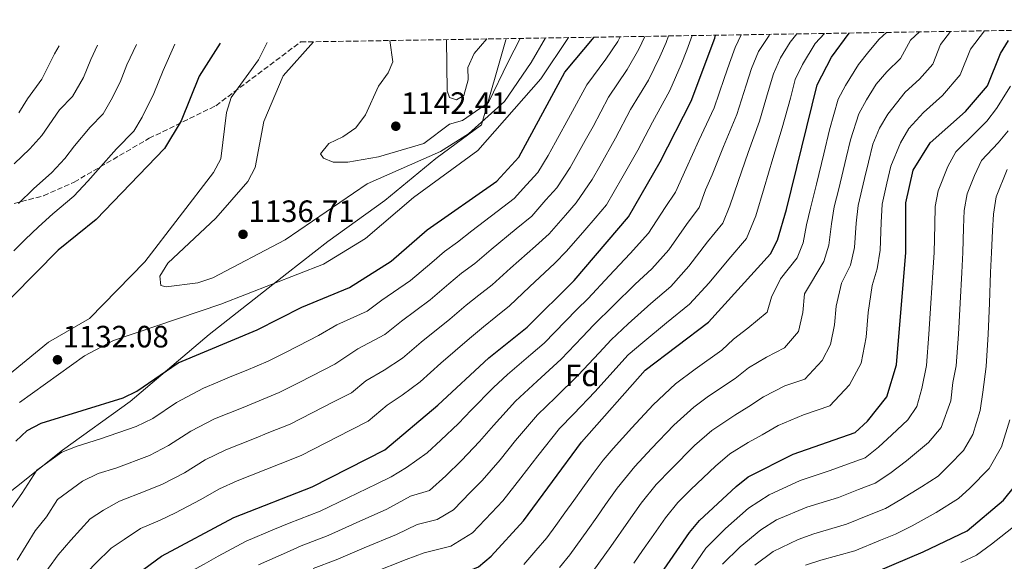
# Model space of a CAD drawing. Units: metres. Extents: x 610934 to 614385, y 4724694 to 4727063.
# Drawn here: x 613456 to 613776, y 4726882 to 4727057 of the extents above; entities that cross this region are included whole.
import ezdxf
from ezdxf.enums import TextEntityAlignment as Align

# ---------------------------------------------------------------- set-up
doc = ezdxf.new("R2010")
doc.units = ezdxf.units.M
doc.header["$MEASUREMENT"] = 0
doc.linetypes.add('DGN Style 3', pattern=[2.435891, 1.739922, -0.695969])
for name, color, linetype, lineweight in [('Cota de punto acotado terreno', 7, 'Continuous', 0), ('Curva de nivel directora', 30, 'Continuous', 30), ('Curva de nivel intermedia', 30, 'Continuous', 0), ('Etiqueta de zona arbolada', 92, 'Continuous', 0), ('Límite de municipio', 7, 'Continuous', 0), ('Punto acotado terreno (símbolo)', 7, 'Continuous', 0), ('Zona arbolada', 92, 'DGN Style 3', 0)]:
    doc.layers.add(name, color=color, linetype=linetype, lineweight=lineweight)
doc.styles.add('Style-Arial', font='arial.ttf')

# ---------------------------------------------------------------- blocks, each defined once
blk = doc.blocks.new('5PATER')
at = {"layer": 'Punto acotado terreno (símbolo)', "linetype": 'Continuous', "lineweight": 0}
h = blk.add_hatch(color=51, dxfattribs=at)
edge = h.paths.add_edge_path()
edge.add_ellipse((0, 0), major_axis=(-0.11, -0.111), ratio=0.999422, start_angle=0, end_angle=360)

msp = doc.modelspace()

# ---------------------------------------------------------------- linework, layer by layer
at = {"layer": 'Curva de nivel directora', "color": 30, "linetype": 'Continuous', "lineweight": 30, "flags": 128}
for points, elevation in [([(613449.87, 4726768.65), (613475.97, 4726802.94), (613506.26, 4726831.88), (613514.73, 4726838.37), (613541.24, 4726855.19), (613559.33, 4726864.7), (613584.81, 4726874.23), (613600.42, 4726878.08), (613605.01, 4726880.04), (613609.21, 4726883.45), (613619.67, 4726894.9), (613638.45, 4726920.49), (613659.13, 4726943.84), (613679.67, 4726959.42), (613699.75, 4726981.49), (613702.05, 4726985.93), (613705.02, 4726995.92), (613714.99, 4727036.34), (613719.56, 4727045.28), (613725.33, 4727053.15)], 1075), ([(613452.95, 4726840.1), (613469.41, 4726854.4), (613488.72, 4726873.58), (613502.25, 4726883.5), (613525.7, 4726896.04), (613551.07, 4726906.01), (613574.71, 4726917.99), (613591.84, 4726932.41), (613608.45, 4726947.83), (613620.8, 4726957.76), (613636.08, 4726972.92), (613653.73, 4726993.56), (613664.03, 4727011.35), (613674.11, 4727031.1), (613681.69, 4727051.45), (613681.96, 4727052.44)], 1100), ([(613454.95, 4726920.77), (613458.58, 4726924.2), (613463.19, 4726926.64), (613489.73, 4726934.83), (613494.24, 4726936.98), (613507.58, 4726946.13), (613533.3, 4726956.84), (613547.7, 4726964.26), (613563.17, 4726970.63), (613576.69, 4726979.12), (613588.46, 4726989.3), (613610.98, 4727005.11), (613618.16, 4727012.91), (613633.07, 4727040.42), (613642.56, 4727051.8)], 1125), ([(613521.26, 4727049.82), (613514.47, 4727039.2), (613508.57, 4727024.62), (613503.15, 4727015.73), (613480.97, 4726992.65), (613468.7, 4726982.68), (613446.27, 4726960.14)], 1125), ([(613648.68, 4726855.16), (613673.49, 4726891.14), (613676.73, 4726895.04), (613688.64, 4726906.06), (613692.55, 4726909.17), (613707.12, 4726916.59), (613727.24, 4726923.64), (613731.23, 4726927.3), (613737.57, 4726935.15), (613740.73, 4726945.57), (613743.66, 4726981.98), (613743.74, 4726998.09), (613746.05, 4727008.63), (613751.57, 4727017.5), (613763.07, 4727027.73), (613770.19, 4727035.98), (613774.41, 4727046.49), (613777.02, 4727050.76)], 1050), ([(613729.81, 4726876.55), (613749.39, 4726884.87), (613763.59, 4726891.71), (613775.41, 4726901.63), (613779.02, 4726906.07)], 1025)]:
    msp.add_lwpolyline(points, dxfattribs=dict(at, elevation=elevation))
at = {"layer": 'Curva de nivel intermedia', "color": 30, "linetype": 'Continuous', "lineweight": 0, "flags": 128}
for points, elevation in [([(613456.16, 4726933.35), (613477.19, 4726948.42), (613486.67, 4726953.42), (613521.51, 4726965.17), (613554.75, 4726978.23), (613568.35, 4726986.51), (613584, 4726999.81), (613604.85, 4727015.08), (613625.28, 4727038.33), (613634.27, 4727051.66)], 1130), ([(613468.69, 4726883.95), (613472.83, 4726888.69), (613479.09, 4726895.6), (613483.35, 4726898.35), (613488.54, 4726901.35), (613496.92, 4726904.53), (613502.53, 4726906.86), (613509.63, 4726910.55), (613516.41, 4726914.68), (613523.09, 4726917.94), (613527.73, 4726919.81), (613532.37, 4726921.67), (613537, 4726923.54), (613543.96, 4726926.34), (613551.09, 4726929.97), (613558.22, 4726933.6), (613563.9, 4726936.5), (613568.5, 4726940.36), (613574.49, 4726943.82), (613580.37, 4726947.69), (613586.46, 4726952.84), (613595.75, 4726960.35), (613601.11, 4726964.84), (613605.13, 4726968.18), (613609.5, 4726971.52), (613615.4, 4726976.9), (613623.58, 4726984.07), (613627.99, 4726988.07), (613633.24, 4726994.1), (613636.71, 4726998.03), (613641.96, 4727005.65), (613644.41, 4727010.01), (613649.49, 4727019.01), (613654.37, 4727028.32), (613660.26, 4727037.9), (613663.95, 4727045.45), (613665.93, 4727050.06), (613666.68, 4727052.19)], 1110), ([(613490.07, 4726888.92), (613495.4, 4726892.42), (613501.79, 4726895.19), (613506.8, 4726897.54), (613514.76, 4726901.74), (613521.05, 4726905.36), (613526.72, 4726907.9), (613531.37, 4726909.75), (613536.01, 4726911.6), (613540.66, 4726913.45), (613547.51, 4726916.18), (613555.54, 4726920.25), (613563.56, 4726924.32), (613569.31, 4726927.25), (613575.43, 4726932.4), (613580.34, 4726935.73), (613586.11, 4726940.05), (613592.81, 4726946.03), (613602.1, 4726954.09), (613606.73, 4726957.9), (613610.69, 4726961.14), (613615.15, 4726964.64), (613621.65, 4726970.85), (613629.83, 4726978.49), (613633.66, 4726982.4), (613639.54, 4726989.21), (613642.9, 4726993.08), (613646.62, 4726997.43), (613651.58, 4727006.11), (613656.76, 4727015.18), (613661.47, 4727024.29), (613667.18, 4727034.5), (613670.77, 4727042.96), (613672.63, 4727047.61), (613674.35, 4727052.31)], 1105), ([(613551.58, 4727050.31), (613541.71, 4727039.23), (613535.43, 4727024.45), (613532.57, 4727009.51), (613530.26, 4727004.97), (613519.87, 4726993.13), (613504.3, 4726978.56), (613501.65, 4726974.31), (613501.95, 4726971.24), (613503.71, 4726970.85), (613514.04, 4726972.16), (613518.86, 4726973.78), (613542.32, 4726986.08), (613568.93, 4727004.28), (613592.76, 4727014.68), (613601.83, 4727020.5), (613613.46, 4727030.89), (613622.12, 4727043.61), (613626.77, 4727051.54)], 1135), ([(613519.46, 4726927.98), (613524.09, 4726929.86), (613528.72, 4726931.75), (613540.41, 4726936.51), (613546.64, 4726939.69), (613551.09, 4726941.97), (613558.5, 4726945.75), (613565.87, 4726950.76), (613574.64, 4726955.34), (613580.11, 4726959.66), (613589.39, 4726966.61), (613595.49, 4726971.78), (613599.58, 4726975.22), (613603.85, 4726978.41), (613609.15, 4726982.95), (613617.33, 4726989.64), (613622.32, 4726993.75), (613626.95, 4726999), (613630.53, 4727002.99), (613634.82, 4727009.54), (613639.68, 4727018.27), (613642.23, 4727022.84), (613647.27, 4727032.35), (613653.33, 4727041.3), (613657.13, 4727047.93), (613659.01, 4727052.06)], 1115), ([(613520.63, 4726883.49), (613529.69, 4726888.33), (613538.9, 4726892.19), (613543.59, 4726894.16), (613553.66, 4726898.1), (613562.66, 4726902.41), (613572.09, 4726906.89), (613576.73, 4726909.24), (613581.73, 4726912.29), (613588.41, 4726916.97), (613592.89, 4726921.1), (613598.59, 4726926.52), (613602.71, 4726930.85), (613609.96, 4726938.19), (613614.45, 4726942.36), (613622.01, 4726948.87), (613626.32, 4726952.55), (613633.32, 4726959.68), (613636.98, 4726963.43), (613640.69, 4726967.1), (613647.48, 4726974.39), (613654.28, 4726981.68), (613660.27, 4726988.21), (613665.62, 4726996.61), (613668.95, 4727001.53), (613672.47, 4727009.23), (613676.58, 4727018.3), (613681.49, 4727028.92), (613684.76, 4727038.36), (613686.47, 4727043.4), (613688.35, 4727048.43), (613690.3, 4727052.57)], 1095), ([(613533.68, 4726880.63), (613542.81, 4726884.68), (613547.52, 4726886.79), (613556.24, 4726890.19), (613565.34, 4726894.3), (613575.27, 4726898.72), (613582.99, 4726902.9), (613589.13, 4726904.74), (613594.45, 4726909.51), (613599.58, 4726914.55), (613605.34, 4726920.63), (613609.91, 4726925.89), (613617.08, 4726933.76), (613624.12, 4726940.27), (613631.84, 4726947.34), (613638.75, 4726954.56), (613642.52, 4726958.53), (613648.84, 4726964.78), (613655.93, 4726971.75), (613661.32, 4726976.64), (613666.8, 4726982.86), (613672.5, 4726991.01), (613676.65, 4726996.52), (613678.76, 4727002.29), (613680.91, 4727007.12), (613684.59, 4727016.35), (613688.87, 4727026.74), (613691.92, 4727036.25), (613693.6, 4727041.63), (613695.92, 4727047.19), (613699.33, 4727052.38), (613699.55, 4727052.73)], 1090), ([(613536.85, 4726946.68), (613542.19, 4726949.41), (613546.64, 4726951.69), (613553.1, 4726955), (613559.09, 4726958.46), (613568.9, 4726962.98), (613573.75, 4726966.47), (613583.04, 4726972.86), (613589.87, 4726978.72), (613594.02, 4726982.26), (613598.2, 4726985.29), (613602.9, 4726989), (613611.08, 4726995.22), (613616.65, 4726999.43), (613620.66, 4727003.89), (613624.34, 4727007.95), (613627.68, 4727013.42), (613630.09, 4727017.8), (613634.96, 4727026.66), (613640.17, 4727036.38), (613646.4, 4727044.7), (613650.3, 4727050.42), (613651.04, 4727051.93)], 1120), ([(613551.46, 4726879.43), (613558.83, 4726882.27), (613568.02, 4726886.18), (613578.45, 4726890.56), (613585.21, 4726893.74), (613591.66, 4726895.33), (613596.94, 4726898.55), (613602.52, 4726904.27), (613606.28, 4726908), (613612.09, 4726914.74), (613617.11, 4726920.94), (613624.21, 4726929.34), (613630, 4726934.92), (613637.36, 4726942.13), (613644.17, 4726949.44), (613648.06, 4726953.63), (613653.6, 4726958.8), (613660.98, 4726965.47), (613667.44, 4726970.9), (613673.33, 4726977.51), (613679.38, 4726985.41), (613684.35, 4726991.51), (613686.58, 4726997.05), (613689.34, 4727005.01), (613692.6, 4727014.39), (613696.25, 4727024.56), (613699.08, 4727034.13), (613700.73, 4727039.87), (613703.03, 4727045.06), (613706.18, 4727050.17), (613708.34, 4727052.87)], 1085), ([(613570.7, 4726878.07), (613581.63, 4726882.39), (613587.44, 4726884.58), (613596.04, 4726886.71), (613603.07, 4726891), (613609.23, 4726897.55), (613612.98, 4726901.45), (613618.84, 4726908.85), (613624.31, 4726915.98), (613631.33, 4726924.91), (613635.88, 4726929.58), (613642.88, 4726936.92), (613649.6, 4726944.32), (613653.59, 4726948.74), (613658.36, 4726952.83), (613666.03, 4726959.19), (613673.55, 4726965.16), (613679.87, 4726972.17), (613686.25, 4726979.81), (613692.05, 4726986.5), (613695.03, 4726993.89), (613697.78, 4727002.89), (613700.61, 4727012.44), (613703.63, 4727022.38), (613706.24, 4727032.02), (613707.86, 4727038.11), (613710.15, 4727042.93), (613714.35, 4727049.74), (613717.35, 4727053.02)], 1080), ([(613619.8, 4726880.74), (613623.63, 4726885.34), (613627.18, 4726889.42), (613630.11, 4726893.47), (613633.05, 4726897.52), (613635.98, 4726901.56), (613638.91, 4726905.61), (613642.27, 4726910.27), (613645.46, 4726914.62), (613648.76, 4726918.39), (613654.8, 4726925.06), (613661.75, 4726932.58), (613669, 4726939.32), (613675.37, 4726944.16), (613684.03, 4726950.28), (613687.85, 4726953.81), (613692.43, 4726957.43), (613698.69, 4726962.65), (613700.12, 4726967.52), (613703.05, 4726973.47), (613708.43, 4726980.29), (613710.37, 4726985.14), (613711.52, 4726990.97), (613712.77, 4726996.36), (613714.68, 4727004.12), (613717.06, 4727014), (613718.97, 4727021.77), (613721.73, 4727031.65), (613724.13, 4727036.14), (613728.33, 4727042.95), (613731.69, 4727047.19), (613735.04, 4727051.15), (613737.4, 4727053.34)], 1070), ([(613631.31, 4726879.85), (613634.68, 4726883.94), (613640.5, 4726892.07), (613643.41, 4726896.14), (613646.32, 4726900.2), (613650.08, 4726905.49), (613655.75, 4726912.55), (613661.2, 4726918.41), (613668.47, 4726925.95), (613674.89, 4726931.79), (613679.67, 4726935.41), (613688.39, 4726941.14), (613692.67, 4726944.51), (613698.47, 4726948.05), (613704.33, 4726951.01), (613708.89, 4726956.37), (613710.31, 4726962.53), (613710.79, 4726968.51), (613717.1, 4726979.08), (613718.69, 4726984.35), (613719.57, 4726991.23), (613720.51, 4726996.79), (613721.94, 4727002.61), (613724.31, 4727012.66), (613725.74, 4727018.48), (613728.47, 4727026.95), (613730.99, 4727031.48), (613734.14, 4727036.59), (613737.6, 4727040.6), (613742.01, 4727044.87), (613745.24, 4727050.86), (613748.1, 4727053.52)], 1065), ([(613642.19, 4726878.46), (613647.96, 4726886.63), (613653.73, 4726894.79), (613657.88, 4726900.71), (613662.75, 4726906.72), (613667.6, 4726911.75), (613675.19, 4726919.32), (613680.77, 4726924.25), (613688.23, 4726929.24), (613692.74, 4726931.99), (613697.49, 4726935.2), (613704.5, 4726938.67), (613710.91, 4726940.91), (613716.53, 4726946.92), (613719.32, 4726952.17), (613720.58, 4726958.54), (613721.07, 4726964.52), (613722.89, 4726971.98), (613725.78, 4726977.88), (613727.02, 4726983.56), (613727.62, 4726991.48), (613728.25, 4726997.22), (613730.33, 4727005.98), (613731.55, 4727011.31), (613732.99, 4727017.14), (613735.21, 4727022.26), (613737.85, 4727026.82), (613743.5, 4727034), (613748.16, 4727038.15), (613752.43, 4727043.1), (613754.96, 4727049.4), (613758.25, 4727053.68)], 1060), ([(613655.42, 4726881.19), (613658.28, 4726885.28), (613661.14, 4726889.38), (613665.69, 4726895.93), (613669.74, 4726900.88), (613674, 4726905.09), (613681.91, 4726912.69), (613686.66, 4726916.71), (613692.61, 4726920.34), (613697.1, 4726922.85), (613702.3, 4726925.9), (613710.53, 4726929.28), (613719.08, 4726932.28), (613725.45, 4726939.05), (613729.17, 4726946.05), (613730.86, 4726954.55), (613731.5, 4726962.52), (613732.82, 4726971.23), (613734.46, 4726976.68), (613735.34, 4726982.77), (613735.66, 4726991.73), (613735.99, 4726997.65), (613737.57, 4727004.47), (613738.8, 4727009.97), (613741.95, 4727017.57), (613744.71, 4727022.16), (613749.4, 4727027.41), (613755.61, 4727032.94), (613761.31, 4727039.54), (613764.69, 4727047.95), (613769.22, 4727053.86)], 1055), ([(613536.49, 4727050.07), (613533.66, 4727044.5), (613524.85, 4727032.19), (613523.31, 4727027.34), (613521.44, 4727012.33), (613519.09, 4727007.9), (613496.8, 4726978.95), (613478.8, 4726960.53), (613465.53, 4726952.88), (613441.29, 4726933.09)], 1130), ([(613506.55, 4727049.58), (613502.74, 4727040.99), (613499.74, 4727033.57), (613495.93, 4727025.91), (613493.21, 4727021.34), (613487.66, 4727015.57), (613481.64, 4727008.92), (613478.35, 4727005.09), (613473.81, 4727000.28), (613466.96, 4726994.48), (613462.28, 4726990.29), (613457.95, 4726986.14), (613454.25, 4726982.55)], 1120), ([(613481.42, 4727049.17), (613479.28, 4727044.57), (613476.91, 4727038.74), (613473.31, 4727032.55), (613469.16, 4727028.22), (613463.4, 4727019.86), (613459.51, 4727015.55), (613454.46, 4727010.75)], 1110), ([(613494.11, 4727049.38), (613491.01, 4727042.78), (613488.75, 4727037.22), (613485.9, 4727031.47), (613483.26, 4727026.94), (613479.1, 4727022.62), (613473.99, 4727016.53), (613470.88, 4727012.47), (613466.66, 4727007.92), (613460.71, 4727002.61), (613455.86, 4726997.89)], 1115), ([(613469, 4727048.97), (613467.54, 4727046.36), (613463.37, 4727038.15), (613458.68, 4727031.76), (613455.92, 4727027.24)], 1105), ([(613618.55, 4727051.41), (613614.69, 4727043.79), (613608.28, 4727030.59), (613599.91, 4727024.75), (613595.66, 4727023.57), (613587.31, 4727017.32), (613572.65, 4727013.02), (613562.65, 4727011.29), (613557.95, 4727011.22), (613554.78, 4727012.51), (613553.75, 4727014), (613556.5, 4727017.34), (613561.08, 4727019.46), (613565.24, 4727022.43), (613568.42, 4727026.59), (613572.65, 4727035.91), (613575.71, 4727040.26), (613577.31, 4727043.85), (613576.27, 4727050.72)], 1140), ([(613607.72, 4727051.23), (613603.65, 4727046.54), (613601.61, 4727041.97), (613601.68, 4727037.93), (613600.26, 4727032.89), (613597.95, 4727031.52), (613595.66, 4727032.22), (613594.94, 4727034.44), (613594.7, 4727051.02)], 1145), ([(613777.71, 4727035.94), (613773.13, 4727028.66), (613770.01, 4727024.61), (613766.35, 4727020.84), (613759.93, 4727014.63), (613757.32, 4727009.91), (613754.21, 4727001.99), (613753.21, 4726996.85), (613753.08, 4726990.97), (613752.93, 4726981.98), (613752.5, 4726975.47), (613751.83, 4726965.5), (613751.16, 4726955.53), (613750.4, 4726945.37), (613748.86, 4726937.87), (613747.27, 4726932.07), (613744.31, 4726927.75), (613739.18, 4726922.79), (613734.86, 4726918.81), (613730.52, 4726915.39), (613724.82, 4726913.33), (613719.21, 4726911.23), (613709.38, 4726907.98), (613699.35, 4726903.35), (613692.66, 4726899.05), (613685.16, 4726892.5), (613678.86, 4726886.03), (613671.96, 4726876.13)], 1045), ([(613776.95, 4727021.48), (613773.65, 4727017.54), (613768.28, 4727011.76), (613765.94, 4727006.96), (613763.61, 4727001.02), (613762.69, 4726995.62), (613762.45, 4726989.96), (613762.21, 4726981.98), (613761.86, 4726975.48), (613761.33, 4726965.5), (613760.8, 4726955.52), (613760.06, 4726945.17), (613758.93, 4726939.79), (613758.26, 4726933.82), (613755.15, 4726925.25), (613751.04, 4726920.35), (613743.98, 4726914.39), (613738.49, 4726910.32), (613733.79, 4726907.15), (613728.37, 4726905.11), (613721.86, 4726902.56), (613711.64, 4726899.37), (613701.71, 4726895.26), (613696.69, 4726892.03), (613689.92, 4726886.55), (613684.22, 4726880.92)], 1040), ([(613742.13, 4726901.84), (613748.79, 4726906), (613754.2, 4726909.43), (613757.78, 4726912.94), (613762.44, 4726917.7), (613765.48, 4726922.96), (613767.88, 4726930.76), (613768.71, 4726936.72), (613769.73, 4726944.96), (613770.43, 4726955.51), (613770.83, 4726965.49), (613771.22, 4726975.48), (613771.48, 4726981.97), (613771.83, 4726988.95), (613772.17, 4726994.38), (613773.01, 4727000.04), (613776.64, 4727008.89)], 1035), ([(613453.77, 4726899.4), (613456.93, 4726903.8), (613461.71, 4726911.33), (613469.91, 4726917.21), (613474.82, 4726919.19), (613482.47, 4726921.55), (613494, 4726925.5), (613499.37, 4726928.17), (613507.13, 4726933.32), (613515.83, 4726938.02), (613520.45, 4726939.92), (613525.07, 4726941.83), (613529.7, 4726943.73), (613536.85, 4726946.68)], 1120), ([(613455.34, 4726882.16), (613461.23, 4726891.68), (613464.88, 4726896.24), (613468.46, 4726901.89), (613476.63, 4726907.78), (613481.68, 4726910.27), (613487.41, 4726912.04), (613498.27, 4726916.18), (613504.5, 4726919.36), (613511.77, 4726924), (613519.46, 4726927.98)], 1115), ([(613727.16, 4726885.22), (613735.47, 4726888.67), (613740.34, 4726890.66), (613745.76, 4726893.35), (613753.59, 4726897.6), (613760.81, 4726902.18), (613764.51, 4726905.54), (613770.73, 4726911.89), (613774.79, 4726918.89), (613777.5, 4726927.7)], 1030), ([(613694.68, 4726880.61), (613700.71, 4726885.02), (613708.74, 4726888.85), (613713.91, 4726890.76), (613724.51, 4726893.89), (613731.92, 4726896.89), (613737.07, 4726898.9), (613742.13, 4726901.84)], 1035), ([(613761.53, 4726881.42), (613766.61, 4726883.82), (613771.56, 4726887.35), (613779.67, 4726893.74)], 1020), ([(613451.21, 4726849.15), (613458.42, 4726856.41), (613462.95, 4726860.9), (613469.45, 4726868.35), (613476.14, 4726876.22), (613480.78, 4726881.13), (613485.92, 4726886.07), (613490.07, 4726888.92)], 1105), ([(613452.56, 4726862.89), (613456.48, 4726867.39), (613462.39, 4726875.26), (613468.69, 4726883.95)], 1110), ([(613453.98, 4726828.4), (613459, 4726834.05), (613466.48, 4726840.67), (613475.06, 4726848.25), (613478.62, 4726851.76), (613482.46, 4726855.54), (613488.93, 4726861.78), (613493.93, 4726866.54), (613501.22, 4726871.8), (613507.28, 4726876.08), (613516.03, 4726880.92), (613520.63, 4726883.49)], 1095), ([(613711.17, 4726880.56), (613716.17, 4726882.15), (613727.16, 4726885.22)], 1030)]:
    msp.add_lwpolyline(points, dxfattribs=dict(at, elevation=elevation))
at = {"layer": 'Límite de municipio', "color": 7, "linetype": 'Continuous', "lineweight": 0}
msp.add_polyline3d([(613614.19, 4727051.33, 1142.25), (613613.92, 4727050.91, 1142.28), (613606.05, 4727023.41, 1134.47), (613591.24, 4727012.4, 1134.27), (613574.66, 4726998.85, 1132.02), (613556.18, 4726985.54, 1132.09), (613542.89, 4726975.18, 1130.63), (613517.71, 4726955.36, 1126.89), (613492.03, 4726933.62, 1123.99), (613470.13, 4726917.88, 1120.24), (613440.14, 4726894.09, 1125.08), (613422.17, 4726880.4, 1129.18), (613393.96, 4726856.75, 1138.71), (613379.53, 4726845.75, 1143.53), (613350.55, 4726823.36, 1150), (613350.1, 4726823, 1150)], dxfattribs=at)
at = {"layer": 'Zona arbolada', "color": 92, "linetype": 'DGN Style 3', "lineweight": 0}
for points in [[(613454.4, 4726997.86, 1115.64), (613463.97, 4727000.38, 1117.88), (613473.89, 4727004.81, 1119.79), (613498.2, 4727019, 1123.05), (613519.88, 4727029.58, 1129.84), (613547.36, 4727050.24, 1136.53), (613990.93, 4727057.47, 1006.84)], [(613454.4, 4726997.86, 1115.64), (613463.97, 4727000.38, 1117.88), (613473.89, 4727004.81, 1119.79), (613498.2, 4727019, 1123.05), (613519.88, 4727029.58, 1129.84), (613547.36, 4727050.24, 1136.53)]]:
    msp.add_polyline3d(points, dxfattribs=at)

# ---------------------------------------------------------------- block references
at = {"layer": 'Punto acotado terreno (símbolo)', "color": 7, "linetype": 'Continuous', "lineweight": 0, "xscale": 10, "yscale": 10, "zscale": 10}
for p in [(613578.23, 4727022.92, 1142.41), (613528.66, 4726987.85, 1136.71), (613468.46, 4726947.18, 1132.08)]:
    msp.add_blockref('5PATER', p, dxfattribs=at)

# ---------------------------------------------------------------- texts
at = {"layer": 'Cota de punto acotado terreno', "color": 7, "linetype": 'Continuous', "lineweight": 0, "style": 'Style-Arial'}
for s, p in [('1142.41', (613579.99, 4727026.92, 1142.41)), ('1136.71', (613530.42, 4726991.85, 1136.71)), ('1132.08', (613470.13, 4726951.18, 1132.08))]:
    msp.add_text(s, height=7, dxfattribs=at).set_placement(p)
at = {"layer": 'Etiqueta de zona arbolada', "color": 92, "linetype": 'Continuous', "lineweight": 0, "style": 'Style-Arial'}
msp.add_text('Fd', height=7, dxfattribs=at).set_placement((613638.74, 4726942.13, 1085), align=Align.MIDDLE_CENTER)

doc.saveas('drawing.dxf')
